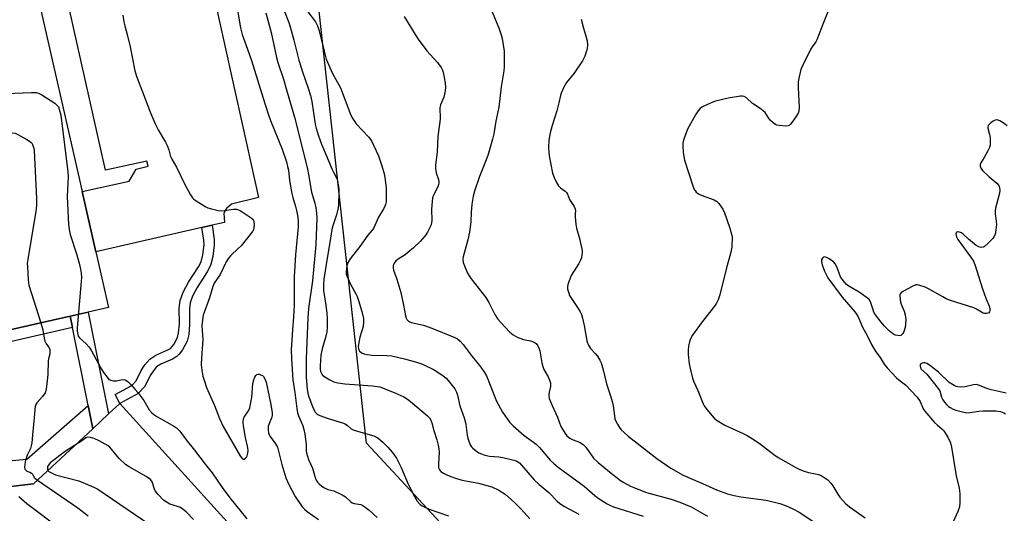
# Model space of a CAD drawing. Units: inches. Extents: x 1267763 to 1273763, y 505453 to 509453.
# Drawn here: x 1268466 to 1268840, y 508443 to 508630 of the extents above; entities that cross this region are included whole.
import ezdxf

# ---------------------------------------------------------------- set-up
doc = ezdxf.new("R2010")
doc.units = ezdxf.units.IN
doc.header["$MEASUREMENT"] = 0
for name, color, linetype in [('BLDG-Footprint', 5, 'Continuous'), ('BLDG-Parking Garage', 4, 'Continuous'), ('NTRL-Trees', 3, 'Continuous'), ('TRANS-Non Street Sidewalk', 7, 'Continuous'), ('TRANS-Parking Lot', 4, 'Continuous'), ('Undefined', 1, 'Continuous')]:
    doc.layers.add(name, color=color, linetype=linetype)

msp = doc.modelspace()

# ---------------------------------------------------------------- linework, layer by layer
at = {"layer": 'BLDG-Footprint', "elevation": 338.42}
msp.add_lwpolyline([(1268500.08, 508480.76), (1268494.09, 508475.17), (1268492.32, 508483.99), (1268486.4, 508513.53), (1268485.52, 508517.91), (1268492.35, 508519.46)], close=True, dxfattribs=at)
at = {"layer": 'BLDG-Footprint', "elevation": 343.64}
msp.add_lwpolyline([(1268433.86, 508449.86), (1268471.64, 508454.25), (1268494.09, 508475.17), (1268500.08, 508480.76), (1268504.38, 508484.77), (1268575.69, 508405.89)], dxfattribs=at)
at = {"layer": 'BLDG-Parking Garage', "elevation": 340.73}
msp.add_lwpolyline([(1268492.35, 508519.46), (1268485.52, 508517.91), (1268421.86, 508503.4), (1268381.21, 508494.14), (1268372.59, 508492.17), (1268341.63, 508485.12), (1268321.66, 508480.57), (1268248.94, 508799.66), (1268327.15, 508817.48), (1268348.88, 508822.44), (1268412.9, 508837.03), (1268427.35, 508840.32), (1268432.31, 508818.58), (1268437.24, 508796.93), (1268490.06, 508565.15), (1268495.27, 508542.3), (1268500.07, 508521.22)], close=True, dxfattribs=at)
at = {"layer": 'NTRL-Trees'}
msp.add_lwpolyline([(1268848.23, 508137.08), (1268763.82, 508277.77), (1268657.22, 508405.63), (1268597.8, 508469.66), (1268572.84, 508698.42), (1268586.27, 508721.45), (1268625.42, 508722.26), (1268650.7, 508715.23), (1268694.15, 508703.17), (1268766.69, 508722.26), (1268793.45, 508735.08), (1268805.05, 508740.64), (1268835.42, 508819.63), (1268856.64, 508839.96)], dxfattribs=at)
at = {"layer": 'TRANS-Non Street Sidewalk'}
for points in [[(1268535.42, 508551.49), (1268539.36, 508552.39), (1268540.05, 508547), (1268540.13, 508544.79), (1268539.6, 508540.49), (1268538.75, 508537.15), (1268537.51, 508534.74), (1268533.68, 508528.78), (1268531.89, 508525.42), (1268530.96, 508523), (1268530.75, 508520.75), (1268530.82, 508514.74), (1268530.45, 508510.98), (1268529.82, 508508.35), (1268528.06, 508505.06), (1268526.89, 508503.48), (1268525.96, 508502.55), (1268524.34, 508501.6), (1268519.86, 508499.68), (1268518.27, 508498.62), (1268516.93, 508497.07), (1268515.8, 508495.38), (1268513.82, 508491.14), (1268511.25, 508488.49), (1268504.38, 508484.77), (1268502.55, 508488.15), (1268508.89, 508491.59), (1268510.6, 508493.36), (1268512.43, 508497.27), (1268513.85, 508499.41), (1268515.7, 508501.55), (1268518.02, 508503.08), (1268522.61, 508505.05), (1268523.59, 508505.62), (1268524.79, 508507.12), (1268526.19, 508509.74), (1268526.64, 508511.62), (1268526.96, 508514.9), (1268526.89, 508520.91), (1268527.18, 508523.88), (1268528.37, 508527.03), (1268530.36, 508530.74), (1268534.17, 508536.67), (1268535.13, 508538.52), (1268535.8, 508541.2), (1268536.26, 508544.96), (1268536.2, 508546.68)], [(1268429.13, 508500.48), (1268438.15, 508460.88), (1268469.15, 508463.59), (1268492.32, 508483.99), (1268494.09, 508475.17), (1268471.64, 508454.25), (1268433.85, 508449.86), (1268421.86, 508503.4), (1268485.52, 508517.91), (1268486.4, 508513.53)]]:
    msp.add_lwpolyline(points, close=True, dxfattribs=at)
at = {"layer": 'TRANS-Parking Lot'}
msp.add_lwpolyline([(1268497.3, 508832.36), (1268556.92, 508562.98), (1268546.66, 508560.43), (1268544.81, 508558.76), (1268543.8, 508556.96), (1268544.02, 508553.46), (1268539.36, 508552.39), (1268535.42, 508551.49), (1268495.27, 508542.3), (1268490.06, 508565.15), (1268507.91, 508569.18), (1268510.49, 508573.74), (1268515.09, 508574.88), (1268514.64, 508576.68), (1268498.92, 508573.34), (1268449.76, 508792.26)], dxfattribs=at)
at = {"layer": 'Undefined'}
for points, elevation in [([(1268548.34, 508637.95), (1268550.05, 508627.35), (1268550.69, 508624.83), (1268552.8, 508619.19), (1268554.27, 508614.97), (1268559.27, 508598.65), (1268560.72, 508594.31), (1268561.51, 508592.15), (1268565.86, 508581.27), (1268567.49, 508576.45), (1268567.97, 508574.74), (1268568.23, 508573.32), (1268568.73, 508569.39), (1268569.56, 508564.43), (1268569.92, 508562.89), (1268570.97, 508559.47), (1268571.32, 508558.04), (1268571.83, 508555.44), (1268571.96, 508553.76), (1268571.91, 508551.78), (1268571, 508541.2), (1268570.46, 508532.76), (1268570.49, 508522.12), (1268570.22, 508517.53), (1268569.78, 508512.76), (1268569.36, 508505.14), (1268569.38, 508501.75), (1268569.97, 508493.72), (1268570.73, 508488.9), (1268571.48, 508482.82), (1268571.75, 508481.18), (1268572.12, 508480.03), (1268573.14, 508477.79), (1268573.75, 508476.2), (1268574.14, 508474.83), (1268574.49, 508473.12), (1268575, 508469.33), (1268574.95, 508466.8), (1268575.06, 508465.95), (1268575.93, 508463.45), (1268577.39, 508460.18), (1268578.36, 508456.65), (1268578.75, 508455.63), (1268579.29, 508454.83), (1268579.87, 508454.22), (1268580.95, 508453.31), (1268581.9, 508452.67), (1268583.17, 508452.11), (1268585.42, 508451.6), (1268588.69, 508450.04), (1268589.87, 508449.31), (1268591.77, 508447.56), (1268592.46, 508447.09), (1268593.24, 508446.84), (1268595.73, 508446.36), (1268596.42, 508446.05), (1268597.32, 508445.44), (1268598.84, 508444.19), (1268601.94, 508441.43)], 334), ([(1268566.49, 508634.17), (1268568.37, 508629.4), (1268568.94, 508627.76), (1268570.34, 508622.63), (1268572.19, 508615.11), (1268573.61, 508610.68), (1268575.76, 508604.42), (1268576.58, 508601.59), (1268577.12, 508599.31), (1268578.35, 508590.82), (1268578.73, 508589.22), (1268579.48, 508586.67), (1268580.78, 508583.13), (1268582.98, 508578.05), (1268584.69, 508573.78), (1268585.18, 508572.77), (1268586.63, 508570.2), (1268586.92, 508569.12), (1268587.2, 508567.15), (1268587.35, 508565.74), (1268587.38, 508564.57), (1268587.24, 508560.43), (1268587.1, 508558.96), (1268586.55, 508556.37), (1268585.08, 508552.21), (1268584.72, 508550.82), (1268583.98, 508545.86), (1268583.04, 508540.67), (1268581.63, 508531.93), (1268581.55, 508529.69), (1268581.59, 508527.63), (1268582.46, 508522.05), (1268582.84, 508518.88), (1268582.92, 508517.15), (1268582.9, 508513.4), (1268582.77, 508511.99), (1268582.37, 508509.75), (1268581.04, 508505.54), (1268580.59, 508503.02), (1268580.37, 508501.12), (1268580.27, 508499.01), (1268580.3, 508497.91), (1268580.47, 508496.85), (1268580.88, 508495.86), (1268581.21, 508495.44), (1268581.64, 508495.07), (1268583.91, 508493.67), (1268585.52, 508492.94), (1268586.98, 508492.64), (1268589.65, 508492.26), (1268600.09, 508491.47), (1268602.86, 508491.02), (1268604.51, 508490.49), (1268608.6, 508488.79), (1268611.99, 508487.22), (1268613.46, 508486.39), (1268614.58, 508485.52), (1268620.94, 508480.05), (1268621.75, 508479.24), (1268622.28, 508478.41), (1268622.63, 508477.46), (1268623.35, 508474.48), (1268624.54, 508470.89), (1268624.99, 508468.93), (1268625.25, 508467.52), (1268625.36, 508466.38), (1268625.15, 508461.72), (1268625.19, 508460.59), (1268625.32, 508460.05), (1268625.55, 508459.55), (1268626.07, 508458.92), (1268627.03, 508458.31), (1268628.62, 508457.55), (1268630.24, 508456.84), (1268631.62, 508456.36), (1268634.12, 508455.65), (1268640.27, 508454.47), (1268642.57, 508453.91), (1268645.43, 508453.05), (1268648.08, 508451.87), (1268650.42, 508450.26), (1268653.98, 508447.2), (1268656.46, 508444.69), (1268659.82, 508440.97)], 330), ([(1268575.65, 508633.45), (1268578.48, 508629.61), (1268579.26, 508628.06), (1268579.94, 508626.17), (1268581.75, 508618.44), (1268582.63, 508615.39), (1268584.97, 508610.04), (1268587.97, 508604.59), (1268591.86, 508594.22), (1268592.68, 508592.73), (1268593.98, 508590.88), (1268598.73, 508585.81), (1268599.44, 508584.92), (1268599.9, 508584.17), (1268601.58, 508580.7), (1268602.37, 508578.8), (1268603.66, 508574.94), (1268604.53, 508571.92), (1268604.85, 508570.52), (1268605.28, 508566.66), (1268605.37, 508564.57), (1268605.27, 508561.32), (1268605.08, 508560.27), (1268604.83, 508559.54), (1268604.23, 508558.37), (1268602.41, 508555.44), (1268600.46, 508551.14), (1268599.99, 508550.48), (1268598.38, 508548.61), (1268595.39, 508544.31), (1268591.67, 508539.62), (1268591.09, 508538.66), (1268590.65, 508537.7), (1268590.39, 508536.95), (1268590.23, 508536.14), (1268590.11, 508534.52), (1268590.16, 508533.98), (1268590.39, 508533.17), (1268591.81, 508530.02), (1268593.78, 508526.42), (1268594.28, 508525.38), (1268594.83, 508523.79), (1268596.04, 508519.7), (1268596.72, 508517.04), (1268596.77, 508515.67), (1268596.58, 508514.02), (1268595.33, 508509.89), (1268594.79, 508507.09), (1268594.76, 508506.25), (1268594.84, 508505.69), (1268595.01, 508505.15), (1268595.27, 508504.66), (1268595.61, 508504.29), (1268596.25, 508503.86), (1268597.02, 508503.59), (1268598.1, 508503.35), (1268600.05, 508503.07), (1268605.51, 508502.98), (1268607.43, 508502.81), (1268612.29, 508501.74), (1268616.83, 508500.46), (1268619.05, 508499.69), (1268623.27, 508497.66), (1268624.53, 508496.93), (1268626.93, 508495.27), (1268628.05, 508494.35), (1268628.83, 508493.5), (1268631.32, 508490.27), (1268632.03, 508489.03), (1268632.35, 508487.92), (1268633.28, 508483.86), (1268634.89, 508479.28), (1268635.3, 508477.94), (1268635.52, 508476.72), (1268636.03, 508472.66), (1268636.25, 508471.55), (1268636.62, 508470.42), (1268637.22, 508469.06), (1268637.68, 508468.32), (1268638.04, 508467.92), (1268639.09, 508467.03), (1268640.46, 508466.07), (1268641.45, 508465.57), (1268642.76, 508465.09), (1268644.44, 508464.75), (1268648.09, 508464.43), (1268649.5, 508464.21), (1268653.72, 508463.25), (1268654.54, 508462.98), (1268655.24, 508462.62), (1268655.85, 508462.16), (1268656.62, 508461.38), (1268661.38, 508455.77), (1268663.33, 508453.98), (1268666.98, 508450.99), (1268670.13, 508447.7), (1268671.17, 508446.77), (1268672.88, 508445.65), (1268678.4, 508442.74)], 328), ([(1268645.5, 508633.39), (1268648.19, 508626.89), (1268648.92, 508624.64), (1268649.3, 508623.22), (1268650.03, 508618.41), (1268650.1, 508616.06), (1268650.02, 508612.5), (1268649.92, 508611.02), (1268648.95, 508604.91), (1268647.98, 508597.2), (1268646.89, 508591.9), (1268646.1, 508587.04), (1268645.61, 508585.04), (1268643.85, 508578.82), (1268642.76, 508575.9), (1268640.7, 508570.84), (1268638.86, 508565.37), (1268638.32, 508563.49), (1268638.01, 508561.92), (1268637.83, 508560.45), (1268637.55, 508557.22), (1268637.4, 508553.64), (1268636.95, 508549.78), (1268636.33, 508546.83), (1268634.55, 508540.44), (1268634.4, 508539.34), (1268634.51, 508538.28), (1268635.21, 508536.35), (1268636.17, 508534.19), (1268636.72, 508533.16), (1268637.51, 508532.03), (1268643.13, 508525.01), (1268644.26, 508523.12), (1268646.56, 508518.53), (1268647.67, 508516.8), (1268648.75, 508515.42), (1268652.15, 508511.86), (1268652.8, 508511.29), (1268653.51, 508510.81), (1268655.27, 508509.82), (1268656.32, 508509.35), (1268657.44, 508509.05), (1268660.01, 508508.55), (1268661.07, 508508.18), (1268661.77, 508507.79), (1268662.18, 508507.46), (1268662.85, 508506.57), (1268663.34, 508505.53), (1268663.59, 508504.71), (1268664.35, 508500.14), (1268664.68, 508498.74), (1268665.15, 508497.69), (1268666.69, 508494.91), (1268667.26, 508493.61), (1268667.59, 508492.55), (1268667.65, 508492.02), (1268667.61, 508491.22), (1268667.11, 508489.06), (1268666.95, 508487.94), (1268666.96, 508487.38), (1268667.14, 508486.58), (1268668.23, 508483.94), (1268670.31, 508479.59), (1268671.58, 508476.04), (1268673.14, 508473.29), (1268673.83, 508472.4), (1268674.98, 508471.57), (1268676.26, 508470.92), (1268678.55, 508470.08), (1268679.97, 508469.16), (1268680.98, 508468.14), (1268683.94, 508464.03), (1268685.64, 508462.3), (1268689.95, 508458.8), (1268694.18, 508455.54), (1268695.4, 508454.76), (1268697.92, 508453.38), (1268699.81, 508452.56), (1268703.99, 508451), (1268706.8, 508450.18), (1268713.37, 508448.47), (1268716.61, 508447.33), (1268720.88, 508445.52), (1268727.16, 508442)], 324), ([(1268773.51, 508635.3), (1268771.22, 508629.64), (1268768.58, 508622.76), (1268768.17, 508622), (1268766.83, 508620.15), (1268766.24, 508619.16), (1268763.24, 508613.13), (1268762.53, 508611.53), (1268761.83, 508608.76), (1268761.53, 508606.78), (1268761.54, 508604.7), (1268761.84, 508597.1), (1268761.78, 508595.76), (1268761.52, 508594.99), (1268761.1, 508594.26), (1268759.48, 508591.87), (1268758.61, 508590.77), (1268758.22, 508590.41), (1268757.76, 508590.19), (1268756.66, 508590.06), (1268754.3, 508590.21), (1268753.46, 508590.41), (1268752.94, 508590.65), (1268751.98, 508591.31), (1268751.05, 508592.18), (1268750.26, 508593.19), (1268748.96, 508595.13), (1268748.38, 508595.76), (1268747.44, 508596.46), (1268744.22, 508598.58), (1268741.86, 508600.72), (1268740.99, 508601.28), (1268740.46, 508601.38), (1268739.61, 508601.35), (1268734.91, 508600.62), (1268730.17, 508599.52), (1268729.36, 508599.27), (1268725.7, 508597.63), (1268724.96, 508597.22), (1268724.3, 508596.71), (1268723.56, 508595.82), (1268722.58, 508594.35), (1268719.6, 508588.82), (1268718.05, 508584.7), (1268717.82, 508583.6), (1268717.75, 508582.51), (1268717.97, 508579.96), (1268718.44, 508577.14), (1268721.61, 508567.35), (1268722.12, 508566.01), (1268722.4, 508565.54), (1268722.89, 508564.95), (1268723.71, 508564.3), (1268724.73, 508563.84), (1268729.67, 508562.04), (1268730.63, 508561.44), (1268731.4, 508560.59), (1268732.92, 508558.46), (1268733.57, 508557.14), (1268735.59, 508551.26), (1268736.24, 508549), (1268736.43, 508547.85), (1268736.31, 508544.12), (1268736.04, 508542.13), (1268734.25, 508535.71), (1268731.79, 508525.97), (1268731.15, 508524.06), (1268730.55, 508522.77), (1268729.81, 508521.65), (1268725.1, 508515.72), (1268721.42, 508510.63), (1268720.51, 508508.97), (1268720.26, 508508.11), (1268719.98, 508506.65), (1268719.75, 508504.87), (1268719.77, 508503.38), (1268720.15, 508499.83), (1268720.65, 508497.52), (1268721.49, 508494.38), (1268721.94, 508492.97), (1268723.46, 508489.72), (1268725.51, 508484.59), (1268725.89, 508483.85), (1268726.89, 508482.45), (1268728.88, 508480), (1268729.69, 508479.19), (1268730.82, 508478.34), (1268733.72, 508476.5), (1268740.61, 508473.34), (1268742.15, 508472.53), (1268745.17, 508470.75), (1268747.24, 508469.34), (1268752.24, 508465.41), (1268753.95, 508464.27), (1268760.56, 508460.45), (1268762.12, 508459.64), (1268763.74, 508459.03), (1268765.38, 508458.51), (1268768.13, 508458.08), (1268769.21, 508457.83), (1268770.23, 508457.42), (1268771.4, 508456.7), (1268772.74, 508455.7), (1268773.86, 508454.55), (1268774.67, 508453.45), (1268776.53, 508450.28), (1268777.31, 508449.14), (1268779.48, 508446.73), (1268780.92, 508445.45), (1268786.95, 508441.28)], 320), ([(1268505.53, 508632.19), (1268505.92, 508629.56), (1268506.22, 508628.13), (1268507.31, 508624.32), (1268508.32, 508620.13), (1268509.98, 508611.01), (1268510.76, 508608.56), (1268512.99, 508603.06), (1268515.96, 508595.09), (1268517.87, 508590.64), (1268518.87, 508588.58), (1268521.61, 508583.99), (1268522.31, 508582.69), (1268522.95, 508581.06), (1268523.62, 508578.54), (1268524.03, 508577.47), (1268525.78, 508574.5), (1268529.02, 508567.84), (1268531.09, 508564), (1268531.86, 508562.8), (1268532.25, 508562.39), (1268532.93, 508561.87), (1268536.68, 508559.54), (1268537.72, 508559.02), (1268539.11, 508558.58), (1268541.67, 508558), (1268542.82, 508557.87), (1268543.98, 508557.95), (1268547.44, 508558.5), (1268548.55, 508558.49), (1268549.33, 508558.28), (1268550.34, 508557.78), (1268554.15, 508555.25), (1268554.86, 508554.56), (1268555.04, 508554.23), (1268555.2, 508553.7), (1268555.27, 508552.54), (1268555.18, 508551.36), (1268555.04, 508550.81), (1268554.65, 508550.06), (1268550.3, 508544.54), (1268549.27, 508543.51), (1268546.46, 508540.95), (1268545.54, 508539.94), (1268544.71, 508538.55), (1268542.43, 508533.75), (1268540.15, 508530.43), (1268539.64, 508529.14), (1268538.39, 508524.89), (1268535.99, 508518.21), (1268535.66, 508516.51), (1268535.42, 508514.2), (1268535.76, 508509.02), (1268535.25, 508502.07), (1268535.22, 508499.47), (1268535.43, 508497.43), (1268535.83, 508495.13), (1268536.4, 508493.22), (1268537.26, 508490.81), (1268540.28, 508483.93), (1268542.13, 508479.08), (1268543.49, 508476.05), (1268550.08, 508464.65), (1268550.82, 508463.74), (1268551.12, 508463.58), (1268551.47, 508463.6), (1268552.03, 508464), (1268552.35, 508464.42), (1268552.59, 508464.89), (1268552.86, 508465.92), (1268552.95, 508467), (1268552.77, 508468.59), (1268552, 508471.88), (1268551.23, 508476.26), (1268551.13, 508477.55), (1268551.29, 508478.98), (1268551.46, 508479.52), (1268551.72, 508479.98), (1268553.19, 508481.99), (1268553.63, 508483.07), (1268554.39, 508487.18), (1268554.81, 508492.36), (1268555.11, 508493.74), (1268555.48, 508494.78), (1268555.91, 508495.41), (1268556.31, 508495.69), (1268556.75, 508495.84), (1268557.22, 508495.81), (1268557.7, 508495.67), (1268558.39, 508495.31), (1268558.78, 508494.98), (1268559.36, 508494.09), (1268559.83, 508492.78), (1268561.61, 508484.31), (1268562.12, 508481.16), (1268562.13, 508480.31), (1268561.99, 508479.58), (1268560.82, 508476.76), (1268560.59, 508475.98), (1268560.53, 508474.83), (1268560.77, 508473.41), (1268561.38, 508472.22), (1268563.42, 508469.4), (1268564.08, 508468.11), (1268565.75, 508461.57), (1268567.33, 508456.58), (1268568.36, 508454.02), (1268570.81, 508449.44), (1268573.48, 508445.57), (1268574.32, 508444.66), (1268575.34, 508443.77), (1268579.68, 508440.65)], 336), ([(1268559.76, 508633.04), (1268561.73, 508625.54), (1268563.72, 508616.01), (1268564.27, 508614.11), (1268566.37, 508607.79), (1268567.49, 508603.79), (1268570.59, 508593.44), (1268575.32, 508574.35), (1268575.97, 508571.01), (1268576.74, 508566.36), (1268577.05, 508565.01), (1268578.32, 508560.78), (1268578.64, 508559.04), (1268578.88, 508556.98), (1268578.97, 508555.23), (1268578.94, 508551.75), (1268578.7, 508545.09), (1268577.33, 508531.29), (1268575.86, 508520.75), (1268575.62, 508517.31), (1268574.96, 508501.69), (1268574.96, 508494.57), (1268575.31, 508490.12), (1268575.64, 508488.57), (1268576.04, 508487.24), (1268577.38, 508483.55), (1268578.14, 508481.93), (1268578.46, 508481.46), (1268579.03, 508480.87), (1268579.46, 508480.56), (1268580.19, 508480.19), (1268583.38, 508479.09), (1268588.7, 508477.45), (1268589.77, 508477.02), (1268590.65, 508476.44), (1268592.1, 508475.11), (1268592.83, 508474.69), (1268594.78, 508474.05), (1268600.62, 508472.43), (1268601.4, 508472.13), (1268602.14, 508471.7), (1268604.14, 508469.97), (1268605.89, 508468.14), (1268607.54, 508466.24), (1268609.22, 508463.97), (1268610.97, 508460.43), (1268613.7, 508454.07), (1268616, 508449.43), (1268617.03, 508447.7), (1268618.23, 508446.41), (1268618.69, 508446.05), (1268619.45, 508445.6), (1268621.66, 508444.66), (1268629.01, 508442.04)], 332), ([(1268612.09, 508631.61), (1268616.31, 508624.77), (1268617.47, 508623.09), (1268620.75, 508618.66), (1268624.73, 508614.18), (1268626.19, 508612.21), (1268626.67, 508611.25), (1268626.92, 508610.44), (1268627.68, 508606.39), (1268627.83, 508604.66), (1268627.72, 508603.52), (1268627.46, 508602.1), (1268627.13, 508601.01), (1268625.91, 508598.12), (1268625.65, 508597.09), (1268625.63, 508596.11), (1268625.84, 508593.85), (1268625.84, 508592.71), (1268624.91, 508586.13), (1268624.7, 508580.14), (1268623.98, 508575.38), (1268624.01, 508573.98), (1268624.22, 508572.32), (1268625.1, 508569.73), (1268625.27, 508568.91), (1268625.29, 508568.36), (1268625.2, 508567.82), (1268624.92, 508567.03), (1268623.23, 508563.83), (1268622.89, 508562.78), (1268622.73, 508561.36), (1268622.56, 508558.47), (1268622.6, 508554.17), (1268622.34, 508552.58), (1268621.8, 508551.25), (1268620.99, 508549.73), (1268619.94, 508548.3), (1268618.23, 508546.24), (1268615.7, 508543.85), (1268613.57, 508542.04), (1268612.46, 508541.2), (1268609.86, 508539.5), (1268608.99, 508538.83), (1268608.31, 508538), (1268608.08, 508537.54), (1268607.95, 508537.03), (1268607.96, 508536.21), (1268608.14, 508535.37), (1268609.35, 508531.98), (1268610.82, 508526.83), (1268611.86, 508522.03), (1268612.62, 508517.97), (1268612.87, 508517.15), (1268613.13, 508516.68), (1268613.84, 508515.97), (1268614.78, 508515.5), (1268619.53, 508514.47), (1268622.66, 508513.39), (1268631.34, 508509.8), (1268632.35, 508509.27), (1268633.4, 508508.43), (1268634.53, 508507.17), (1268637.87, 508502.63), (1268641.17, 508498.55), (1268642.64, 508496.49), (1268643.3, 508495.19), (1268644.79, 508491.65), (1268647.17, 508485.56), (1268649.47, 508481.48), (1268651.13, 508478.89), (1268652.14, 508477.53), (1268653.4, 508476.31), (1268657.62, 508472.62), (1268661.22, 508470.1), (1268662.2, 508469.32), (1268663.43, 508468.02), (1268667.54, 508463.25), (1268668.99, 508461.85), (1268670.57, 508460.58), (1268675.68, 508456.77), (1268680.38, 508453.41), (1268684.45, 508449.79), (1268685.74, 508448.76), (1268689.06, 508446.61), (1268690.31, 508445.97), (1268691.48, 508445.49), (1268702.8, 508441.92)], 326), ([(1268679.24, 508630.59), (1268680.11, 508627.16), (1268681.16, 508623.85), (1268681.51, 508622.44), (1268681.64, 508621.01), (1268681.49, 508619.29), (1268681.19, 508618.2), (1268680.62, 508616.6), (1268679.77, 508614.78), (1268676.62, 508610.06), (1268673.66, 508606.52), (1268672.68, 508604.81), (1268671.6, 508602.52), (1268671.36, 508601.7), (1268670.8, 508598.89), (1268670.07, 508595.84), (1268668.22, 508590.26), (1268667.53, 508587.49), (1268666.97, 508584.69), (1268666.88, 508581.86), (1268666.92, 508580.16), (1268667.11, 508578.73), (1268668.43, 508572.16), (1268668.95, 508570.5), (1268669.88, 508568.65), (1268670.66, 508567.41), (1268671.44, 508566.66), (1268673.18, 508565.37), (1268673.74, 508564.78), (1268674.1, 508564.14), (1268674.88, 508562.23), (1268676.53, 508559.5), (1268676.99, 508558.5), (1268677.06, 508557.88), (1268676.92, 508556.71), (1268676.91, 508555.6), (1268677.16, 508552.75), (1268677.49, 508551.33), (1268678.66, 508547.39), (1268679.61, 508542.82), (1268679.65, 508541.96), (1268679.55, 508541.11), (1268679.32, 508539.98), (1268679.05, 508539.16), (1268678.35, 508537.85), (1268675.46, 508533.29), (1268674.51, 508530.93), (1268674.18, 508529.87), (1268674.05, 508529.06), (1268674.11, 508528.23), (1268674.29, 508527.39), (1268674.53, 508526.56), (1268674.88, 508525.79), (1268678.15, 508520.81), (1268678.88, 508519.58), (1268679.35, 508518.56), (1268679.75, 508517.17), (1268680.37, 508514.31), (1268681.41, 508508.49), (1268681.64, 508507.64), (1268681.96, 508506.84), (1268682.72, 508505.67), (1268684.66, 508503.62), (1268685.38, 508502.72), (1268686.34, 508501.23), (1268686.8, 508500.21), (1268687.64, 508497.56), (1268688.79, 508492.26), (1268690.38, 508487.69), (1268690.97, 508485.53), (1268691.32, 508483.86), (1268691.83, 508480.04), (1268692.06, 508478.89), (1268692.35, 508478.09), (1268693.01, 508476.83), (1268693.75, 508475.61), (1268694.44, 508474.71), (1268695.51, 508473.7), (1268697.1, 508472.36), (1268707.93, 508463.91), (1268713.29, 508460.14), (1268717.97, 508457.52), (1268726.39, 508453.91), (1268730.58, 508451.97), (1268734.69, 508450.42), (1268737.23, 508449.79), (1268739.77, 508449.28), (1268749.38, 508448.07), (1268754.59, 508446.77), (1268756.74, 508446.04), (1268759.54, 508444.74), (1268761.86, 508443.45), (1268772.72, 508436.33)], 322), ([(1268419.93, 508600.75), (1268470.89, 508602.78), (1268472.67, 508602.77), (1268473.5, 508602.58), (1268474.77, 508601.91), (1268479.72, 508598.69), (1268480.4, 508598.16), (1268480.78, 508597.76), (1268481.06, 508597.28), (1268481.38, 508596.48), (1268481.93, 508594.19), (1268484.69, 508572.68), (1268484.73, 508570.9), (1268484.35, 508563.25), (1268484.93, 508552.7), (1268485.11, 508550.74), (1268485.52, 508548.9), (1268487.87, 508541.6), (1268488.91, 508537.98), (1268489.49, 508535.78), (1268489.72, 508534.23), (1268489.79, 508532.5), (1268489.74, 508531.03), (1268488.21, 508513.48), (1268488.18, 508512.29), (1268488.28, 508511.41), (1268488.59, 508510.28), (1268489.01, 508509.64), (1268491.61, 508507.43), (1268492.76, 508506.16), (1268493.63, 508504.73), (1268496.28, 508499.77)], 338), ([(1268840.77, 508590.18), (1268839.19, 508591.26), (1268837.99, 508591.98), (1268836.99, 508592.35), (1268836.23, 508592.26), (1268835.48, 508591.88), (1268834.5, 508591.21), (1268833.86, 508590.64), (1268833.55, 508590.21), (1268833.41, 508589.72), (1268833.4, 508589.2), (1268834.1, 508586.87), (1268834.28, 508585.69), (1268834.35, 508583.9), (1268834.24, 508582.73), (1268833.98, 508581.94), (1268833.36, 508580.64), (1268832.01, 508578.08), (1268830.81, 508576.04), (1268830.55, 508575.3), (1268830.51, 508574.81), (1268830.75, 508574.06), (1268831.43, 508573.14), (1268833.93, 508570.77), (1268836.86, 508568.35), (1268837.54, 508567.47), (1268837.83, 508566.73), (1268837.92, 508565.67), (1268837.81, 508564.56), (1268836.34, 508558.92), (1268836.14, 508557.8), (1268836.15, 508556.78), (1268836.61, 508553.9), (1268836.69, 508552.74), (1268836.49, 508550.67), (1268836.14, 508548.94), (1268835.72, 508548), (1268835.27, 508547.34), (1268833.42, 508545.46), (1268832.11, 508544.35), (1268831.63, 508544.11), (1268830.92, 508544.01), (1268829.95, 508544.18), (1268828.99, 508544.73), (1268826.07, 508547.11), (1268824.07, 508549.02), (1268823.4, 508549.49), (1268822.65, 508549.8), (1268821.94, 508549.85), (1268821.56, 508549.67), (1268821.43, 508549.53), (1268821.32, 508549.1), (1268821.51, 508548.05), (1268822.04, 508547.02), (1268827.18, 508539.89), (1268827.92, 508538.7), (1268828.5, 508537.53), (1268831.43, 508528.25), (1268832.69, 508524.72), (1268833.99, 508521.42), (1268834.16, 508520.6), (1268834.17, 508520.08), (1268834, 508519.47), (1268833.77, 508519.18), (1268833.39, 508518.99), (1268832.93, 508518.92), (1268832.18, 508518.96), (1268831.69, 508519.08), (1268829.14, 508520.55), (1268828.13, 508521.02), (1268819.29, 508523.88), (1268817.65, 508524.48), (1268816.29, 508525.17), (1268810.89, 508528.29), (1268809.6, 508528.94), (1268807.26, 508529.71), (1268806.57, 508529.78), (1268806.07, 508529.72), (1268804.76, 508529.19), (1268801.39, 508527.42), (1268800.69, 508526.97), (1268800.18, 508526.42), (1268800.05, 508525.96), (1268800.03, 508525.44), (1268800.35, 508523.2), (1268800.6, 508522.39), (1268801.75, 508519.78), (1268802.13, 508518.38), (1268802.28, 508516.66), (1268802.23, 508514.94), (1268802.01, 508513.56), (1268801.75, 508512.48), (1268801.43, 508511.73), (1268800.98, 508511.07), (1268800.41, 508510.6), (1268799.96, 508510.48), (1268799.21, 508510.5), (1268798.44, 508510.66), (1268797.98, 508510.84), (1268797.28, 508511.26), (1268795.98, 508512.31), (1268794.09, 508514.23), (1268792.96, 508515.57), (1268790.87, 508518.45), (1268790.25, 508519.45), (1268789.91, 508520.25), (1268788.92, 508523.3), (1268788.36, 508524.25), (1268787.28, 508525.15), (1268784.66, 508526.94), (1268780.77, 508529.22), (1268779.87, 508529.94), (1268779.1, 508530.76), (1268778.22, 508531.87), (1268777.6, 508532.8), (1268776.16, 508536.57), (1268775.5, 508537.72), (1268774.97, 508538.34), (1268774.06, 508539.11), (1268773.06, 508539.79), (1268772.3, 508540.17), (1268771.56, 508540.36), (1268771.12, 508540.31), (1268770.67, 508539.9), (1268770.39, 508539.28), (1268770.38, 508538.51), (1268770.66, 508537.4), (1268771.55, 508534.91), (1268772.2, 508533.39), (1268772.73, 508532.42), (1268778.21, 508525.11), (1268782.98, 508519.51), (1268783.67, 508518.59), (1268784.21, 508517.62), (1268785.9, 508513.68), (1268787.65, 508510.57), (1268789.42, 508506.88), (1268790.91, 508504.39), (1268792.53, 508502.19), (1268794.12, 508499.66), (1268795.22, 508498.32), (1268798.79, 508494.53), (1268799.61, 508493.78), (1268802.24, 508491.76), (1268806.6, 508487.17), (1268807.8, 508485.55), (1268808.95, 508482.74), (1268809.55, 508481.77), (1268813.21, 508477.51), (1268814.27, 508476.51), (1268816.14, 508474.95), (1268816.69, 508474.37), (1268818.2, 508471.9), (1268819.23, 508469.82), (1268819.62, 508468.1), (1268821.38, 508457.22), (1268822.58, 508452.61), (1268822.77, 508450.6), (1268822.85, 508447.14), (1268822.66, 508445.5), (1268822.06, 508443.71), (1268820.22, 508439.78)], 318), ([(1268301.69, 508568.19), (1268312.86, 508569.65), (1268461.7, 508587.31), (1268463.48, 508587.48), (1268464.61, 508587.35), (1268465.68, 508586.88), (1268469.07, 508584.95), (1268470.08, 508584.34), (1268470.76, 508583.81), (1268471.09, 508583.39), (1268471.42, 508582.68), (1268471.73, 508581.63), (1268471.88, 508580.8), (1268472.78, 508562.38), (1268472.81, 508560.3), (1268472.58, 508558.53), (1268469.44, 508539.43), (1268469.28, 508537.91), (1268469.29, 508536.72), (1268469.58, 508531.68), (1268469.88, 508529.65), (1268474.4, 508515.37)], 340), ([(1268474.4, 508515.37), (1268475.16, 508512.76), (1268475.65, 508509.5), (1268475.9, 508508.37), (1268476.25, 508507.61), (1268477.58, 508505.82), (1268477.77, 508505.24), (1268477.87, 508504.55), (1268477.81, 508503.57), (1268477.25, 508501.73), (1268477.12, 508500.89), (1268477, 508495.69), (1268476.6, 508491.25), (1268476.34, 508489.51), (1268476.04, 508488.73), (1268475.06, 508487.41), (1268472.92, 508485.01), (1268472.53, 508484.33), (1268472.26, 508483.58), (1268472.08, 508482.46), (1268471.84, 508479.3), (1268471.32, 508474.23), (1268471.03, 508469.82), (1268470.78, 508468.72), (1268470.44, 508467.64), (1268469.22, 508465.1), (1268468.92, 508464.31), (1268468.52, 508462.59), (1268468.23, 508460.59), (1268468.35, 508459.85), (1268468.6, 508459.5), (1268469.15, 508459.11), (1268470.29, 508458.69), (1268470.9, 508458.32), (1268471.36, 508457.76), (1268471.69, 508456.86), (1268471.88, 508456.59), (1268473.16, 508455.66)], 340), ([(1268496.28, 508499.77), (1268497.41, 508497.73), (1268498.18, 508496.52), (1268499.49, 508494.68), (1268500.23, 508493.9), (1268500.91, 508493.56), (1268501.97, 508493.39), (1268503.06, 508493.4), (1268504.72, 508493.75), (1268505.53, 508493.8), (1268506.31, 508493.71), (1268507.01, 508493.38), (1268507.64, 508492.84), (1268508.64, 508491.81), (1268510.19, 508490.1), (1268511.12, 508488.96), (1268513.41, 508485.85), (1268515.45, 508482.36), (1268516.45, 508481.15), (1268517.27, 508480.5), (1268518.43, 508479.75), (1268525.08, 508476.04), (1268525.8, 508475.56), (1268526.39, 508475.04), (1268527.1, 508474.18), (1268529.46, 508470.91), (1268532.67, 508466.99), (1268536.75, 508461.69), (1268539.37, 508458.44), (1268543.09, 508452.84), (1268546.01, 508448.99), (1268552.49, 508440.91)], 338), ([(1268840.3, 508488.6), (1268834.65, 508489.86), (1268833.02, 508490.38), (1268830.28, 508491.6), (1268829.16, 508491.89), (1268828.02, 508491.85), (1268824.84, 508491.06), (1268823.11, 508490.96), (1268821.98, 508491.04), (1268821.45, 508491.18), (1268820.68, 508491.53), (1268818.76, 508492.74), (1268814.66, 508496.63), (1268811.31, 508499.23), (1268810.34, 508499.88), (1268809.58, 508500.17), (1268809.05, 508500.17), (1268808.54, 508500.04), (1268808.08, 508499.82), (1268807.77, 508499.51), (1268807.7, 508498.9), (1268807.89, 508498.22), (1268808.13, 508497.8), (1268810.28, 508495.84), (1268814.6, 508490.48), (1268815.15, 508489.51), (1268815.84, 508487.14), (1268816.33, 508486.1), (1268816.93, 508485.26), (1268817.81, 508484.24), (1268818.52, 508483.6), (1268819.16, 508483.16), (1268820.26, 508482.59), (1268821.31, 508482.21), (1268823.8, 508481.53), (1268825.43, 508481.24), (1268826.59, 508481.28), (1268829.95, 508481.83), (1268831.65, 508481.99), (1268836.45, 508481.89), (1268838.19, 508481.7), (1268839.41, 508481.23), (1268840.08, 508480.75)], 316), ([(1268532.23, 508440.67), (1268529.46, 508443.59), (1268528.41, 508444.55), (1268527.32, 508445.24), (1268526.57, 508445.55), (1268524.15, 508446.27), (1268523.36, 508446.58), (1268521.88, 508447.41), (1268520.96, 508448.06), (1268518.86, 508450.18), (1268517.76, 508451.56), (1268517.43, 508452.26), (1268516.79, 508454.56), (1268516.44, 508455.25), (1268515.94, 508455.87), (1268514.27, 508457.04), (1268507.95, 508460.66), (1268506.51, 508461.62), (1268504.15, 508463.87), (1268500.59, 508468.2), (1268499.9, 508468.66), (1268496.46, 508470.51), (1268494.63, 508471.39), (1268493.21, 508471.8), (1268492.1, 508471.92), (1268491.41, 508471.74), (1268489.8, 508470.45), (1268487.19, 508468.74)], 338), ([(1268487.19, 508468.74), (1268483.66, 508466.57), (1268477.95, 508462.16), (1268477.25, 508461.39), (1268476.97, 508460.78), (1268476.88, 508459.99), (1268477.11, 508459.34)], 338), ([(1268477.11, 508459.34), (1268477.49, 508458.98), (1268478.17, 508458.54), (1268479.96, 508457.69), (1268488.83, 508455.38), (1268494.49, 508453.02), (1268496.07, 508452.28), (1268524.14, 508432.95)], 338), ([(1268473.16, 508455.66), (1268488.38, 508445.19), (1268492.37, 508442.08)], 340), ([(1268466.05, 508449.38), (1268469.11, 508446.82), (1268481.86, 508437.18)], 342)]:
    msp.add_lwpolyline(points, dxfattribs=dict(at, elevation=elevation))

doc.saveas('drawing.dxf')
